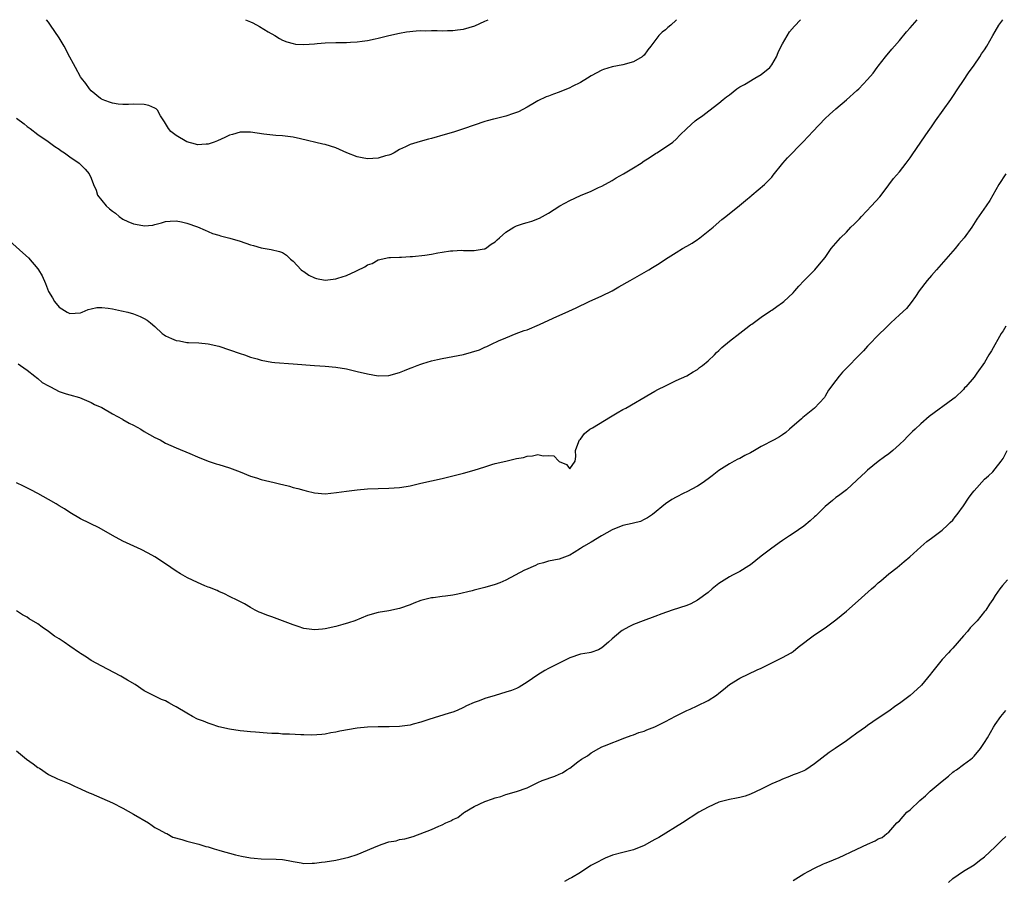
# Model space of a CAD drawing. Units: inches. Extents: x 2619000 to 2622000, y 1521000 to 1524000.
# Drawn here: x 2620234 to 2620419, y 1523838 to 1524000 of the extents above; entities that cross this region are included whole.
import ezdxf

# ---------------------------------------------------------------- set-up
doc = ezdxf.new("R2010")
doc.units = ezdxf.units.IN
doc.header["$MEASUREMENT"] = 0
doc.layers.add('LD26191521_10ft', color=62, linetype='Continuous')

msp = doc.modelspace()

# ---------------------------------------------------------------- linework, layer by layer
at = {"layer": 'LD26191521_10ft'}
for points, elevation in [([(2620231.06, 1523959), (2620234.18, 1523956.18), (2620235.22, 1523955.22), (2620237, 1523953.14), (2620237.11, 1523953), (2620237.83, 1523951.83), (2620238.43, 1523950.43), (2620239, 1523948.89), (2620239.72, 1523947.72), (2620240.15, 1523947), (2620241, 1523945.93), (2620242.52, 1523945), (2620243, 1523944.78), (2620245, 1523944.91), (2620245.32, 1523945), (2620246.47, 1523945.53), (2620247, 1523945.64), (2620248.09, 1523945.91), (2620249, 1523945.87), (2620250.2, 1523945.8), (2620251, 1523945.63), (2620252.71, 1523945.29), (2620253.9, 1523945), (2620255, 1523944.7), (2620256.23, 1523944.23), (2620257, 1523943.84), (2620257.54, 1523943.54), (2620258.15, 1523943), (2620259, 1523942.31), (2620260.39, 1523941), (2620260.74, 1523940.74), (2620261, 1523940.59), (2620262.11, 1523940.1), (2620263, 1523939.69), (2620263.61, 1523939.61), (2620265, 1523939.34), (2620265.34, 1523939.34), (2620267.23, 1523939.23), (2620269, 1523939.06), (2620271, 1523938.61), (2620273, 1523937.95), (2620275, 1523937.27), (2620275.85, 1523937), (2620277, 1523936.59), (2620278.23, 1523936.23), (2620279, 1523935.98), (2620281, 1523935.61), (2620281.56, 1523935.56), (2620285, 1523935.32), (2620289, 1523934.98), (2620291, 1523934.85), (2620293, 1523934.66), (2620295, 1523934.34), (2620297, 1523933.89), (2620299, 1523933.4), (2620301, 1523933.05), (2620303, 1523933.11), (2620305, 1523933.66), (2620305.94, 1523934.06), (2620307, 1523934.48), (2620307.36, 1523934.64), (2620308.28, 1523935), (2620309, 1523935.26), (2620309.35, 1523935.35), (2620311, 1523935.86), (2620312.1, 1523936.1), (2620313, 1523936.32), (2620315, 1523936.68), (2620317, 1523937.09), (2620318.52, 1523937.48), (2620320.03, 1523937.97), (2620321, 1523938.42), (2620321.42, 1523938.58), (2620322.26, 1523939), (2620323.61, 1523939.61), (2620325, 1523940.22), (2620326.94, 1523941), (2620328.45, 1523941.55), (2620329, 1523941.73), (2620331.32, 1523942.68), (2620333.89, 1523943.89), (2620336.82, 1523945.18), (2620338.19, 1523945.81), (2620340.62, 1523947), (2620343, 1523948.1), (2620344.94, 1523949.06), (2620346.24, 1523949.76), (2620348.34, 1523951), (2620351, 1523952.49), (2620351.84, 1523953), (2620352.58, 1523953.42), (2620353.82, 1523954.18), (2620354.97, 1523955), (2620357, 1523956.21), (2620358.2, 1523957), (2620359, 1523957.44), (2620360.04, 1523957.96), (2620361, 1523958.71), (2620361.19, 1523958.81), (2620361.43, 1523959), (2620363, 1523960.24), (2620363.93, 1523961), (2620365.57, 1523962.43), (2620366.33, 1523963), (2620368.94, 1523965.06), (2620370.01, 1523965.99), (2620371.1, 1523966.9), (2620371.25, 1523967), (2620373.64, 1523969), (2620375, 1523970.42), (2620375.24, 1523970.76), (2620377.04, 1523973), (2620377.94, 1523974.06), (2620380.82, 1523977), (2620381.91, 1523978.09), (2620382.71, 1523979), (2620385, 1523981.41), (2620385.85, 1523982.15), (2620387, 1523983.26), (2620389, 1523984.93), (2620391, 1523986.69), (2620391.33, 1523987), (2620393, 1523988.73), (2620394.04, 1523989.96), (2620394.78, 1523991), (2620395, 1523991.27), (2620396.34, 1523993), (2620397.57, 1523994.43), (2620398.03, 1523995), (2620399, 1523996.12), (2620400.31, 1523997.69), (2620401, 1523998.49), (2620401.42, 1523999), (2620402.3, 1524000)], 8320), ([(2620233, 1523981.5), (2620234.4, 1523980.4), (2620235, 1523979.94), (2620235.52, 1523979.52), (2620237, 1523978.39), (2620238.92, 1523977.08), (2620240.17, 1523976.17), (2620241, 1523975.66), (2620241.35, 1523975.35), (2620241.98, 1523975), (2620243, 1523974.25), (2620244.76, 1523973), (2620244.89, 1523972.89), (2620245.91, 1523971.91), (2620246.63, 1523971), (2620247, 1523970.23), (2620247.44, 1523969), (2620247.95, 1523967.95), (2620248.22, 1523967), (2620249.81, 1523965), (2620250.47, 1523964.47), (2620251, 1523963.99), (2620251.6, 1523963.6), (2620252.27, 1523963), (2620253, 1523962.49), (2620253.94, 1523962.06), (2620255, 1523961.63), (2620256.71, 1523961.29), (2620257, 1523961.28), (2620258.63, 1523961.37), (2620259, 1523961.51), (2620260.21, 1523961.79), (2620261, 1523962.06), (2620261.86, 1523962.14), (2620263, 1523962.19), (2620264, 1523962), (2620265, 1523961.78), (2620267, 1523961.07), (2620268.43, 1523960.43), (2620269, 1523960.2), (2620269.83, 1523959.83), (2620271, 1523959.47), (2620271.34, 1523959.34), (2620273.09, 1523958.91), (2620275, 1523958.36), (2620277, 1523957.7), (2620277.55, 1523957.55), (2620279, 1523957.11), (2620280.83, 1523956.83), (2620282.45, 1523956.45), (2620283, 1523956.22), (2620283.71, 1523955.71), (2620284.47, 1523955), (2620285, 1523954.61), (2620286.51, 1523953), (2620286.77, 1523952.77), (2620287, 1523952.65), (2620287.95, 1523951.95), (2620289, 1523951.48), (2620289.36, 1523951.36), (2620291, 1523951.05), (2620293, 1523951.27), (2620293.42, 1523951.42), (2620295, 1523951.91), (2620296.75, 1523952.75), (2620297, 1523952.84), (2620298.46, 1523953.54), (2620299, 1523953.93), (2620299.82, 1523954.18), (2620301, 1523954.86), (2620303, 1523955.29), (2620303.29, 1523955.29), (2620305, 1523955.36), (2620305.35, 1523955.35), (2620307, 1523955.46), (2620307.46, 1523955.47), (2620309.76, 1523955.76), (2620311, 1523955.95), (2620312.19, 1523956.19), (2620313, 1523956.29), (2620314.56, 1523956.56), (2620315, 1523956.56), (2620316.66, 1523956.66), (2620317, 1523956.63), (2620319, 1523956.61), (2620320.9, 1523956.9), (2620321, 1523956.92), (2620321.17, 1523957), (2620322.22, 1523957.78), (2620323, 1523958.25), (2620323.36, 1523958.64), (2620323.79, 1523959), (2620325, 1523960.07), (2620326.5, 1523961), (2620326.83, 1523961.17), (2620327, 1523961.22), (2620328.31, 1523961.69), (2620329, 1523961.88), (2620329.85, 1523962.15), (2620331.31, 1523962.69), (2620333, 1523963.6), (2620335.12, 1523965), (2620337, 1523966.04), (2620339, 1523966.97), (2620341, 1523967.75), (2620342.43, 1523968.43), (2620343, 1523968.68), (2620345, 1523969.8), (2620345.75, 1523970.25), (2620347.09, 1523971), (2620349, 1523972.13), (2620350.39, 1523973), (2620351, 1523973.44), (2620351.95, 1523974.05), (2620353.14, 1523974.86), (2620353.37, 1523975), (2620355, 1523976.04), (2620356.4, 1523977), (2620357, 1523977.52), (2620357.72, 1523978.28), (2620359, 1523979.55), (2620360.6, 1523981), (2620360.82, 1523981.18), (2620361.99, 1523982.01), (2620363.14, 1523982.86), (2620365, 1523984.29), (2620365.81, 1523985), (2620366.49, 1523985.51), (2620367, 1523985.88), (2620368.38, 1523987), (2620369, 1523987.38), (2620369.83, 1523987.83), (2620371.79, 1523989), (2620373, 1523989.68), (2620374.61, 1523991), (2620375, 1523991.5), (2620375.88, 1523993), (2620376.19, 1523993.81), (2620376.75, 1523995), (2620377, 1523995.49), (2620378.3, 1523997.7), (2620379.23, 1523998.77), (2620380.38, 1524000)], 8330), ([(2620233.28, 1523935.28), (2620233.76, 1523935), (2620235, 1523934.13), (2620236.44, 1523933), (2620236.72, 1523932.72), (2620237, 1523932.58), (2620237.78, 1523931.78), (2620239, 1523931.19), (2620239.11, 1523931.11), (2620239.4, 1523931), (2620241, 1523930.09), (2620242.32, 1523929.68), (2620243, 1523929.45), (2620244.83, 1523929), (2620247, 1523928.06), (2620247.67, 1523927.67), (2620249, 1523927.07), (2620251, 1523925.93), (2620252.89, 1523924.89), (2620253, 1523924.85), (2620254.15, 1523924.15), (2620255, 1523923.77), (2620256.35, 1523923), (2620257, 1523922.6), (2620259, 1523921.44), (2620259.97, 1523921), (2620261, 1523920.41), (2620263, 1523919.53), (2620265.55, 1523918.45), (2620267, 1523917.81), (2620269.04, 1523917.04), (2620270.54, 1523916.54), (2620271, 1523916.41), (2620272.05, 1523916.05), (2620273, 1523915.75), (2620275, 1523915.02), (2620277, 1523914.21), (2620278.11, 1523913.89), (2620279, 1523913.55), (2620281.4, 1523913), (2620282.67, 1523912.67), (2620283, 1523912.61), (2620284.29, 1523912.29), (2620285, 1523912.09), (2620285.89, 1523911.89), (2620287, 1523911.53), (2620287.46, 1523911.46), (2620289, 1523911.04), (2620291, 1523910.89), (2620293.11, 1523911.11), (2620295, 1523911.38), (2620297, 1523911.61), (2620299, 1523911.79), (2620301, 1523911.9), (2620303, 1523911.93), (2620304, 1523912), (2620305, 1523912.04), (2620306.26, 1523912.26), (2620307, 1523912.4), (2620309, 1523912.86), (2620311, 1523913.29), (2620313, 1523913.75), (2620317, 1523914.78), (2620319, 1523915.32), (2620321, 1523915.97), (2620322.36, 1523916.36), (2620323, 1523916.58), (2620324.96, 1523917.04), (2620327, 1523917.49), (2620328.28, 1523917.72), (2620329, 1523917.96), (2620329.99, 1523918.01), (2620331, 1523918.25), (2620331.98, 1523918.02), (2620333, 1523918.08), (2620334.01, 1523918.01), (2620334.93, 1523917), (2620335, 1523916.94), (2620336.38, 1523916.38), (2620337, 1523915.58), (2620337.99, 1523917), (2620338.13, 1523917.87), (2620338.08, 1523919), (2620338.69, 1523920.69), (2620338.82, 1523921), (2620339, 1523921.17), (2620339.77, 1523922.23), (2620340.78, 1523923), (2620341.3, 1523923.3), (2620344.65, 1523925.35), (2620345.92, 1523926.08), (2620347, 1523926.71), (2620347.54, 1523927), (2620352.24, 1523929.76), (2620353, 1523930.14), (2620353.54, 1523930.46), (2620355, 1523931.19), (2620357, 1523932.16), (2620359, 1523933.05), (2620360.19, 1523933.81), (2620361, 1523934.26), (2620361.41, 1523934.59), (2620361.96, 1523935), (2620363, 1523935.89), (2620364.19, 1523937), (2620364.58, 1523937.42), (2620365, 1523937.8), (2620365.61, 1523938.39), (2620367, 1523939.59), (2620369, 1523941.1), (2620370.07, 1523941.93), (2620371, 1523942.61), (2620371.21, 1523942.79), (2620373, 1523944.09), (2620374.75, 1523945.25), (2620375, 1523945.4), (2620375.9, 1523946.1), (2620377, 1523946.81), (2620377.23, 1523947), (2620379, 1523948.64), (2620379.34, 1523949), (2620380.07, 1523949.93), (2620381, 1523950.94), (2620383.06, 1523953), (2620383.98, 1523954.02), (2620385, 1523955.31), (2620386.16, 1523957), (2620387, 1523957.96), (2620387.88, 1523959), (2620389, 1523960.08), (2620389.87, 1523961), (2620390.45, 1523961.55), (2620391.45, 1523962.55), (2620391.83, 1523963), (2620393.75, 1523965), (2620395.3, 1523966.7), (2620395.54, 1523967), (2620397, 1523968.97), (2620397.88, 1523970.12), (2620399, 1523971.42), (2620400.26, 1523973), (2620401, 1523974.02), (2620401.39, 1523974.61), (2620403.02, 1523977), (2620403.83, 1523978.17), (2620404.39, 1523979), (2620405, 1523979.84), (2620405.79, 1523981), (2620408.63, 1523985), (2620409, 1523985.59), (2620409.98, 1523987), (2620411, 1523988.56), (2620411.98, 1523990.02), (2620413, 1523991.45), (2620414.07, 1523993), (2620414.43, 1523993.57), (2620415, 1523994.31), (2620415.43, 1523995), (2620416.55, 1523997), (2620417, 1523997.76), (2620417.68, 1523999), (2620418.39, 1524000)], 8310), ([(2620357.07, 1524000), (2620357, 1523999.93), (2620355.99, 1523999), (2620355.45, 1523998.55), (2620355, 1523998.1), (2620354.37, 1523997.63), (2620353.74, 1523997), (2620353, 1523996.04), (2620352.23, 1523995), (2620351.68, 1523994.32), (2620351, 1523993.36), (2620350.82, 1523993.18), (2620350.61, 1523993), (2620349, 1523992.1), (2620347, 1523991.53), (2620345, 1523991.13), (2620343.37, 1523990.63), (2620343, 1523990.5), (2620341, 1523989.42), (2620340.36, 1523989), (2620339, 1523988.19), (2620337.42, 1523987.42), (2620337, 1523987.2), (2620335, 1523986.39), (2620333.97, 1523986.03), (2620333, 1523985.64), (2620332.53, 1523985.47), (2620331, 1523984.72), (2620330.37, 1523984.37), (2620329, 1523983.57), (2620327.33, 1523982.67), (2620326.39, 1523982.39), (2620325, 1523981.89), (2620323, 1523981.38), (2620322.68, 1523981.32), (2620321.47, 1523981), (2620321, 1523980.85), (2620317, 1523979.46), (2620315.13, 1523978.87), (2620313.58, 1523978.42), (2620311, 1523977.69), (2620310.45, 1523977.55), (2620308.87, 1523977.13), (2620307, 1523976.54), (2620306.11, 1523976.11), (2620305, 1523975.61), (2620303.98, 1523975), (2620303.34, 1523974.66), (2620303, 1523974.54), (2620302.38, 1523974.38), (2620301, 1523973.94), (2620299, 1523973.83), (2620297.94, 1523974.06), (2620297, 1523974.23), (2620295.1, 1523975), (2620293, 1523975.93), (2620291, 1523976.51), (2620290.6, 1523976.6), (2620286.38, 1523977.62), (2620285, 1523977.92), (2620283.97, 1523978.03), (2620283, 1523978.17), (2620281.75, 1523978.25), (2620279.51, 1523978.49), (2620277, 1523978.83), (2620275, 1523978.86), (2620273.58, 1523978.42), (2620273, 1523978.3), (2620272.16, 1523977.84), (2620270.76, 1523977.24), (2620270.15, 1523977), (2620269, 1523976.61), (2620268.61, 1523976.61), (2620267, 1523976.5), (2620266.63, 1523976.63), (2620265, 1523977.05), (2620263, 1523978.22), (2620261.99, 1523979), (2620261.55, 1523979.55), (2620260.78, 1523980.78), (2620260.66, 1523981), (2620260.05, 1523981.95), (2620259.46, 1523983), (2620259.24, 1523983.24), (2620259, 1523983.37), (2620257.86, 1523983.86), (2620257, 1523984.05), (2620255, 1523984.1), (2620254.04, 1523984.04), (2620253, 1523984.05), (2620252.11, 1523984.11), (2620251, 1523984.32), (2620250.47, 1523984.47), (2620249.09, 1523985), (2620249, 1523985.05), (2620248.8, 1523985.2), (2620247, 1523986.62), (2620246.69, 1523987), (2620246.01, 1523988.01), (2620245.17, 1523989), (2620245, 1523989.23), (2620244.07, 1523991), (2620243.71, 1523991.71), (2620243, 1523992.98), (2620241.95, 1523995), (2620241, 1523996.58), (2620239.36, 1523999), (2620239, 1523999.56), (2620238.63, 1524000)], 8340), ([(2620276.01, 1524000), (2620277, 1523999.58), (2620277.38, 1523999.38), (2620278.69, 1523998.69), (2620280.28, 1523997.72), (2620281.54, 1523997), (2620282.44, 1523996.44), (2620283, 1523996.16), (2620283.81, 1523995.81), (2620285, 1523995.51), (2620285.43, 1523995.43), (2620287, 1523995.33), (2620289, 1523995.45), (2620289.5, 1523995.5), (2620291, 1523995.62), (2620293, 1523995.69), (2620295, 1523995.71), (2620295.76, 1523995.76), (2620297, 1523995.81), (2620297.96, 1523995.96), (2620299, 1523996.08), (2620300.4, 1523996.4), (2620301, 1523996.51), (2620303, 1523997.03), (2620305, 1523997.47), (2620306.31, 1523997.69), (2620308.09, 1523997.91), (2620309, 1523997.94), (2620309.92, 1523997.92), (2620311, 1523997.96), (2620312.04, 1523997.96), (2620313, 1523997.9), (2620314.04, 1523997.96), (2620315, 1523997.94), (2620315.91, 1523998.09), (2620317, 1523998.21), (2620319.15, 1523998.85), (2620321, 1523999.71), (2620321.63, 1524000)], 8350), ([(2620418.98, 1523971), (2620417.64, 1523969), (2620416.53, 1523967), (2620415.97, 1523966.03), (2620415.31, 1523965), (2620413.51, 1523962.49), (2620412.56, 1523961), (2620411.15, 1523959), (2620410.14, 1523957.86), (2620409.45, 1523957), (2620405.92, 1523953), (2620405, 1523951.94), (2620404.21, 1523951), (2620402.7, 1523949), (2620401.98, 1523947.98), (2620401.19, 1523946.81), (2620400.28, 1523945.72), (2620399, 1523944.49), (2620397.36, 1523943), (2620397, 1523942.65), (2620396.18, 1523941.82), (2620395.28, 1523941), (2620393, 1523938.62), (2620392.23, 1523937.77), (2620388.26, 1523933.74), (2620387.65, 1523933), (2620387, 1523932.17), (2620385.65, 1523930.35), (2620385, 1523929.2), (2620384.86, 1523929), (2620383.04, 1523927), (2620380.79, 1523925.21), (2620380.58, 1523925), (2620378.31, 1523923), (2620377.6, 1523922.4), (2620377, 1523921.96), (2620376.42, 1523921.58), (2620375.42, 1523921), (2620373, 1523919.74), (2620371.71, 1523919), (2620371, 1523918.57), (2620369.94, 1523918.06), (2620369, 1523917.54), (2620368.62, 1523917.38), (2620367.88, 1523917), (2620367, 1523916.52), (2620365, 1523915.25), (2620363.74, 1523914.26), (2620363, 1523913.7), (2620362.61, 1523913.39), (2620362.07, 1523913), (2620361, 1523912.34), (2620359, 1523911.26), (2620358.46, 1523911), (2620357, 1523910.24), (2620356.2, 1523909.8), (2620355, 1523909.02), (2620352.53, 1523907), (2620351.64, 1523906.37), (2620351, 1523906.02), (2620350.3, 1523905.7), (2620349, 1523905.36), (2620348.73, 1523905.27), (2620347, 1523904.92), (2620345, 1523904.11), (2620342.96, 1523903), (2620341, 1523901.81), (2620339.59, 1523901), (2620339, 1523900.58), (2620337.83, 1523899.83), (2620337, 1523899.32), (2620335, 1523898.56), (2620333, 1523898.21), (2620332.08, 1523897.92), (2620331, 1523897.67), (2620330.58, 1523897.42), (2620329.66, 1523897), (2620329, 1523896.73), (2620328.5, 1523896.5), (2620325, 1523894.67), (2620323.86, 1523894.14), (2620323, 1523893.81), (2620321, 1523893.25), (2620320.78, 1523893.22), (2620319, 1523892.75), (2620318.64, 1523892.64), (2620315.98, 1523891.98), (2620315, 1523891.82), (2620313.62, 1523891.62), (2620313, 1523891.58), (2620311.34, 1523891.34), (2620311, 1523891.31), (2620309.74, 1523891), (2620309, 1523890.8), (2620307.69, 1523890.31), (2620307, 1523890.02), (2620305, 1523889.31), (2620303, 1523888.87), (2620301, 1523888.55), (2620299, 1523888), (2620296.56, 1523887), (2620295.41, 1523886.59), (2620294.31, 1523886.31), (2620293, 1523885.94), (2620291, 1523885.49), (2620290.54, 1523885.46), (2620289, 1523885.29), (2620287, 1523885.53), (2620285.94, 1523885.94), (2620285, 1523886.22), (2620283, 1523887), (2620281, 1523887.74), (2620280.04, 1523888.04), (2620279, 1523888.51), (2620278.62, 1523888.62), (2620277.83, 1523889), (2620277, 1523889.52), (2620275.83, 1523890.17), (2620274.21, 1523891), (2620273.4, 1523891.4), (2620273, 1523891.57), (2620272.06, 1523892.06), (2620271, 1523892.5), (2620270.68, 1523892.68), (2620269.26, 1523893.26), (2620269, 1523893.35), (2620268.4, 1523893.6), (2620267, 1523894.22), (2620265.11, 1523895.11), (2620263.83, 1523895.83), (2620263, 1523896.33), (2620261.97, 1523897), (2620261, 1523897.69), (2620259.01, 1523899), (2620257.73, 1523899.73), (2620256.41, 1523900.41), (2620253, 1523902), (2620251.05, 1523903.05), (2620248.49, 1523904.49), (2620245, 1523906.2), (2620243, 1523907.36), (2620242.02, 1523908.02), (2620241, 1523908.62), (2620240.41, 1523909), (2620239, 1523909.81), (2620237, 1523910.92), (2620235.65, 1523911.65), (2620234.32, 1523912.32), (2620233, 1523912.94)], 8300), ([(2620419, 1523942.38), (2620418.48, 1523941.52), (2620418.13, 1523941), (2620416.27, 1523937.73), (2620415.81, 1523937), (2620415, 1523935.55), (2620413.53, 1523933.53), (2620413, 1523932.83), (2620411.44, 1523931), (2620411.22, 1523930.78), (2620411, 1523930.51), (2620409.44, 1523929), (2620409, 1523928.64), (2620404.58, 1523925.42), (2620403, 1523924.06), (2620401.93, 1523923), (2620401.43, 1523922.57), (2620400.43, 1523921.57), (2620399.92, 1523921), (2620399, 1523920.13), (2620397.72, 1523919), (2620397, 1523918.39), (2620396.19, 1523917.81), (2620395, 1523916.92), (2620393, 1523915.3), (2620392.65, 1523915), (2620391, 1523913.42), (2620389, 1523911.65), (2620387.51, 1523910.49), (2620387, 1523910.15), (2620386.38, 1523909.62), (2620385, 1523908.52), (2620383.24, 1523906.76), (2620383, 1523906.57), (2620382.21, 1523905.79), (2620381, 1523904.79), (2620379, 1523903.41), (2620378.32, 1523903), (2620377.53, 1523902.47), (2620377, 1523902.07), (2620376.35, 1523901.65), (2620375.43, 1523901), (2620375, 1523900.68), (2620373, 1523899.13), (2620371, 1523897.54), (2620370.69, 1523897.31), (2620369, 1523896.3), (2620367.6, 1523895.6), (2620367, 1523895.28), (2620365, 1523893.99), (2620363.78, 1523893), (2620363, 1523892.33), (2620361, 1523890.86), (2620359.78, 1523890.22), (2620359, 1523889.9), (2620356.28, 1523889), (2620354.3, 1523888.3), (2620353, 1523887.79), (2620350.81, 1523887), (2620349, 1523886.28), (2620348.12, 1523885.88), (2620346.83, 1523885.17), (2620346.58, 1523885), (2620345, 1523883.62), (2620344.31, 1523883), (2620343, 1523881.89), (2620342.43, 1523881.57), (2620340.94, 1523881.06), (2620340.63, 1523881), (2620339, 1523880.73), (2620337, 1523880.04), (2620333, 1523878.05), (2620332.33, 1523877.67), (2620331, 1523876.84), (2620329, 1523875.46), (2620327.48, 1523874.52), (2620327, 1523874.3), (2620326.07, 1523873.93), (2620325, 1523873.56), (2620323, 1523872.98), (2620321, 1523872.37), (2620319.97, 1523871.97), (2620319, 1523871.62), (2620317.59, 1523871), (2620317, 1523870.69), (2620315.83, 1523870.17), (2620315, 1523869.84), (2620314.35, 1523869.65), (2620310.48, 1523868.48), (2620309, 1523867.93), (2620307.56, 1523867.56), (2620307, 1523867.39), (2620305, 1523867.13), (2620303.06, 1523867.06), (2620301, 1523867.08), (2620299, 1523867.03), (2620297, 1523866.81), (2620293.77, 1523866.23), (2620293, 1523866.06), (2620292.08, 1523865.92), (2620291, 1523865.71), (2620290.36, 1523865.64), (2620288.48, 1523865.52), (2620287, 1523865.58), (2620286.42, 1523865.58), (2620284.31, 1523865.69), (2620283, 1523865.71), (2620282.21, 1523865.79), (2620281, 1523865.83), (2620280.09, 1523865.91), (2620277.94, 1523866.06), (2620277, 1523866.15), (2620275.75, 1523866.25), (2620275, 1523866.34), (2620273, 1523866.62), (2620271, 1523867.06), (2620269.56, 1523867.56), (2620269, 1523867.73), (2620268.11, 1523868.11), (2620267, 1523868.54), (2620266.05, 1523869), (2620265, 1523869.61), (2620263, 1523870.83), (2620262.63, 1523871), (2620261.59, 1523871.59), (2620261, 1523871.94), (2620260.21, 1523872.21), (2620257, 1523873.86), (2620255.27, 1523875), (2620253.86, 1523875.86), (2620252.6, 1523876.6), (2620250.09, 1523877.91), (2620249, 1523878.46), (2620247, 1523879.56), (2620246.15, 1523880.15), (2620245, 1523880.88), (2620244.85, 1523881), (2620243, 1523882.22), (2620241.92, 1523883), (2620241, 1523883.6), (2620240.13, 1523884.13), (2620239, 1523885.02), (2620237.78, 1523885.78), (2620237, 1523886.41), (2620235.39, 1523887.39), (2620235, 1523887.67), (2620234.12, 1523888.12), (2620233, 1523888.88)], 8290), ([(2620233, 1523862.56), (2620234.84, 1523861), (2620236.12, 1523860.12), (2620237, 1523859.44), (2620237.29, 1523859.29), (2620239, 1523858.13), (2620240.68, 1523857.32), (2620242.54, 1523856.54), (2620243, 1523856.33), (2620243.89, 1523855.89), (2620245, 1523855.4), (2620245.26, 1523855.26), (2620246.64, 1523854.64), (2620247, 1523854.52), (2620249, 1523853.69), (2620251, 1523852.78), (2620253, 1523851.78), (2620255, 1523850.68), (2620257.81, 1523849), (2620258.5, 1523848.5), (2620259, 1523848.17), (2620259.74, 1523847.74), (2620261, 1523847.11), (2620261.27, 1523847), (2620262.36, 1523846.36), (2620264.08, 1523845.92), (2620265, 1523845.6), (2620267.28, 1523845), (2620268.57, 1523844.57), (2620269, 1523844.49), (2620270.11, 1523844.11), (2620271, 1523843.88), (2620271.67, 1523843.67), (2620273, 1523843.3), (2620274.15, 1523843), (2620275.26, 1523842.74), (2620277, 1523842.44), (2620277.64, 1523842.36), (2620279, 1523842.26), (2620281.78, 1523842.22), (2620283, 1523842.13), (2620284.05, 1523841.95), (2620285, 1523841.73), (2620286.5, 1523841.5), (2620287, 1523841.37), (2620288.54, 1523841.46), (2620289, 1523841.43), (2620290.34, 1523841.66), (2620291, 1523841.72), (2620293, 1523842.03), (2620293.82, 1523842.18), (2620295.45, 1523842.55), (2620297, 1523843.09), (2620299, 1523843.9), (2620300.58, 1523844.58), (2620301.71, 1523845), (2620303, 1523845.43), (2620304.34, 1523845.66), (2620305, 1523845.87), (2620305.98, 1523846.02), (2620307.54, 1523846.46), (2620311, 1523847.79), (2620312.39, 1523848.39), (2620313, 1523848.64), (2620313.67, 1523849), (2620314.61, 1523849.39), (2620315, 1523849.63), (2620315.95, 1523850.05), (2620317, 1523850.9), (2620317.07, 1523850.93), (2620317.18, 1523851), (2620319, 1523852.07), (2620321, 1523853.04), (2620322.49, 1523853.52), (2620323, 1523853.74), (2620324.04, 1523853.96), (2620325, 1523854.33), (2620327, 1523854.91), (2620329, 1523855.63), (2620331, 1523856.58), (2620331.79, 1523857), (2620334.2, 1523857.8), (2620335, 1523858.18), (2620335.6, 1523858.4), (2620336.42, 1523859), (2620337, 1523859.33), (2620338.49, 1523860.49), (2620339.21, 1523861), (2620340.35, 1523861.65), (2620341, 1523862.2), (2620342.44, 1523863), (2620343, 1523863.29), (2620343.51, 1523863.51), (2620347.37, 1523865), (2620348.56, 1523865.44), (2620349, 1523865.57), (2620350, 1523866), (2620351, 1523866.27), (2620351.48, 1523866.52), (2620353, 1523867.1), (2620355, 1523868.08), (2620356.9, 1523869.1), (2620359, 1523870.14), (2620359.61, 1523870.39), (2620360.96, 1523871), (2620363, 1523872.02), (2620364.56, 1523873), (2620365, 1523873.38), (2620365.91, 1523874.09), (2620367, 1523875), (2620369, 1523876.19), (2620372.24, 1523877.76), (2620373, 1523878.11), (2620377, 1523880.09), (2620378.65, 1523881), (2620379, 1523881.23), (2620379.97, 1523882.03), (2620383, 1523884.34), (2620385, 1523885.7), (2620387, 1523887.19), (2620389, 1523888.83), (2620391.22, 1523890.78), (2620393.7, 1523893), (2620394.41, 1523893.59), (2620395, 1523894.12), (2620395.49, 1523894.51), (2620397, 1523895.83), (2620398.53, 1523897), (2620399.87, 1523898.13), (2620400.95, 1523899), (2620403, 1523900.91), (2620404.11, 1523901.89), (2620405, 1523902.53), (2620407, 1523904.04), (2620408.03, 1523905), (2620408.51, 1523905.49), (2620409, 1523905.92), (2620409.45, 1523906.55), (2620409.81, 1523907), (2620411, 1523908.64), (2620411.94, 1523910.06), (2620412.65, 1523911), (2620413, 1523911.44), (2620415, 1523913.6), (2620415.74, 1523914.26), (2620416.51, 1523915), (2620417, 1523915.57), (2620418.13, 1523917), (2620418.48, 1523917.52), (2620419.22, 1523919)], 8280), ([(2620419.27, 1523894.73), (2620418.36, 1523893.64), (2620417.87, 1523893), (2620417, 1523891.74), (2620416.52, 1523891), (2620415.9, 1523890.1), (2620415.21, 1523889), (2620415, 1523888.74), (2620413.57, 1523887), (2620413, 1523886.45), (2620412.29, 1523885.71), (2620411.75, 1523885), (2620411, 1523884.17), (2620409, 1523881.85), (2620408.57, 1523881.43), (2620408.19, 1523881), (2620407, 1523879.71), (2620405, 1523877.22), (2620404.84, 1523877), (2620403.12, 1523874.88), (2620403, 1523874.75), (2620401, 1523872.93), (2620399, 1523871.44), (2620398.3, 1523871), (2620397, 1523870.02), (2620395, 1523868.71), (2620393, 1523867.33), (2620392.57, 1523867), (2620391, 1523865.87), (2620389.75, 1523865), (2620389, 1523864.44), (2620386.87, 1523863), (2620385.77, 1523862.23), (2620383, 1523860.09), (2620381.35, 1523859), (2620381, 1523858.81), (2620379.73, 1523858.27), (2620379, 1523858.02), (2620378.29, 1523857.71), (2620377, 1523857.25), (2620376.51, 1523857), (2620375, 1523856.34), (2620373, 1523855.34), (2620371, 1523854.4), (2620369.95, 1523854.05), (2620369, 1523853.79), (2620368.36, 1523853.64), (2620367, 1523853.43), (2620365.26, 1523853), (2620365, 1523852.92), (2620363, 1523851.95), (2620361.25, 1523851), (2620358.21, 1523849), (2620353.72, 1523846.28), (2620353, 1523845.91), (2620352.43, 1523845.57), (2620351, 1523844.79), (2620349, 1523843.94), (2620347, 1523843.42), (2620345.03, 1523842.97), (2620343.64, 1523842.36), (2620343, 1523842.09), (2620342.31, 1523841.69), (2620340.94, 1523841), (2620339, 1523839.7), (2620337.32, 1523838.68), (2620337, 1523838.54), (2620335.98, 1523838.02)], 8270), ([(2620379, 1523838.17), (2620379.52, 1523838.48), (2620381, 1523839.42), (2620381.94, 1523839.94), (2620383, 1523840.52), (2620384.72, 1523841.29), (2620385, 1523841.43), (2620386.15, 1523841.85), (2620387, 1523842.24), (2620387.55, 1523842.45), (2620391, 1523844.05), (2620393, 1523845.04), (2620394.39, 1523845.61), (2620395, 1523845.99), (2620395.76, 1523846.24), (2620396.59, 1523847), (2620397, 1523847.26), (2620398.48, 1523849), (2620399, 1523849.43), (2620400.4, 1523851), (2620401, 1523851.49), (2620402.8, 1523853.2), (2620403.87, 1523854.13), (2620404.78, 1523855), (2620407, 1523856.88), (2620408.18, 1523857.82), (2620409, 1523858.52), (2620409.29, 1523858.71), (2620409.69, 1523859), (2620411, 1523859.98), (2620412.39, 1523861), (2620412.73, 1523861.27), (2620413, 1523861.54), (2620414.23, 1523863), (2620415, 1523864.12), (2620415.54, 1523865), (2620416.67, 1523867), (2620417, 1523867.51), (2620418.05, 1523869), (2620419, 1523870.13)], 8260), ([(2620408.19, 1523837.81), (2620409, 1523838.54), (2620411, 1523839.91), (2620413, 1523841.13), (2620414.05, 1523841.95), (2620415, 1523842.65), (2620417, 1523844.54), (2620418.23, 1523845.77), (2620419, 1523846.45)], 8250)]:
    msp.add_lwpolyline(points, dxfattribs=dict(at, elevation=elevation))

doc.saveas('drawing.dxf')
